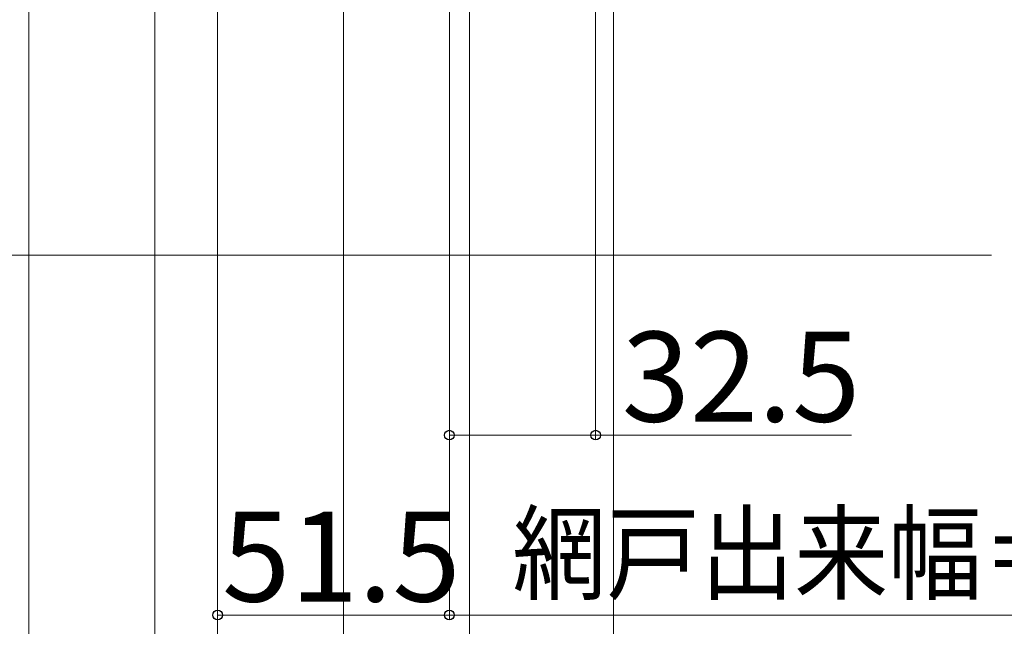
# Model space of a CAD drawing. Extents: x 175 to 1929, y 210 to 2812.
# Drawn here: x 1197 to 1416, y 1029 to 1164 of the extents above; entities that cross this region are included whole.
import ezdxf

# ---------------------------------------------------------------- set-up
doc = ezdxf.new("R2010")
doc.units = 0
doc.layers.add('YKK_D', color=6, linetype='CONTINUOUS', lineweight=13)
doc.layers.add('YSS_K', color=3, linetype='CONTINUOUS', lineweight=13)
doc.styles.add('text-b', font='txt')

msp = doc.modelspace()

# ---------------------------------------------------------------- linework, layer by layer
at = {"layer": 'YKK_D'}
for p, q in [((1329.34, 1257.51), (1329.34, 951.01)), ((1297.34, 1226.61), (1297.34, 951.01)), ((1297.34, 1226.61), (1297.34, 951.01)), ((1297.34, 1226.51), (1297.34, 991)), ((1292.84, 1223.71), (1292.84, 1031.01)), ((1292.84, 1223.71), (1292.84, 1031.01)), ((1292.84, 1223.71), (1292.84, 1071.01)), ((1325.34, 1224.41), (1325.34, 1071.01)), ((1227.34, 1211.51), (1227.34, 871)), ((1227.34, 1211.51), (1227.34, 951.01)), ((1241.34, 1211.51), (1241.34, 951.01)), ((1241.34, 1211.51), (1241.34, 1031.01)), ((1227.34, 1209.8), (1227.34, 871)), ((1241.34, 1209.81), (1241.34, 871)), ((1241.34, 1209.81), (1241.34, 871)), ((1199.34, 1198.21), (1199.34, 951.01)), ((1199.34, 1196.51), (1199.34, 951.01)), ((1269.34, 1196.51), (1269.34, 951.01)), ((1269.34, 1196.51), (1269.34, 951.01)), ((1292.84, 1072.01), (1325.34, 1072.01)), ((1325.34, 1072.01), (1382.23, 1072.01)), ((1292.84, 1032.01), (1241.34, 1032.01)), ((1539.84, 1032.01), (1292.84, 1032.01))]:
    msp.add_line(p, q, dxfattribs=at)
at = {"layer": 'YKK_D', "linetype": 'ByBlock', "lineweight": -2}
for centre in [(1292.84, 1072.01), (1325.34, 1072.01), (1241.34, 1032.01), (1292.84, 1032.01), (1292.84, 1032.01)]:
    msp.add_circle(centre, 1.07, dxfattribs=at)
at = {"layer": 'YSS_K'}
msp.add_line((1051.5, 1112.01), (1413.34, 1112.01), dxfattribs=at)

# ---------------------------------------------------------------- texts
at = {"layer": 'YKK_D', "style": 'text-b'}
for s, p in [('32.5', (1331.16, 1075.01)), ('51.5', (1242.32, 1035.01))]:
    msp.add_text(s, height=20, dxfattribs=at).set_placement(p)
at = {"layer": 'YKK_D', "style": 'text-b', "width": 0.9}
msp.add_text('網戸出来幅＝WS－103', height=17, dxfattribs=at).set_placement((1306.85, 1037.23))

doc.saveas('drawing.dxf')
